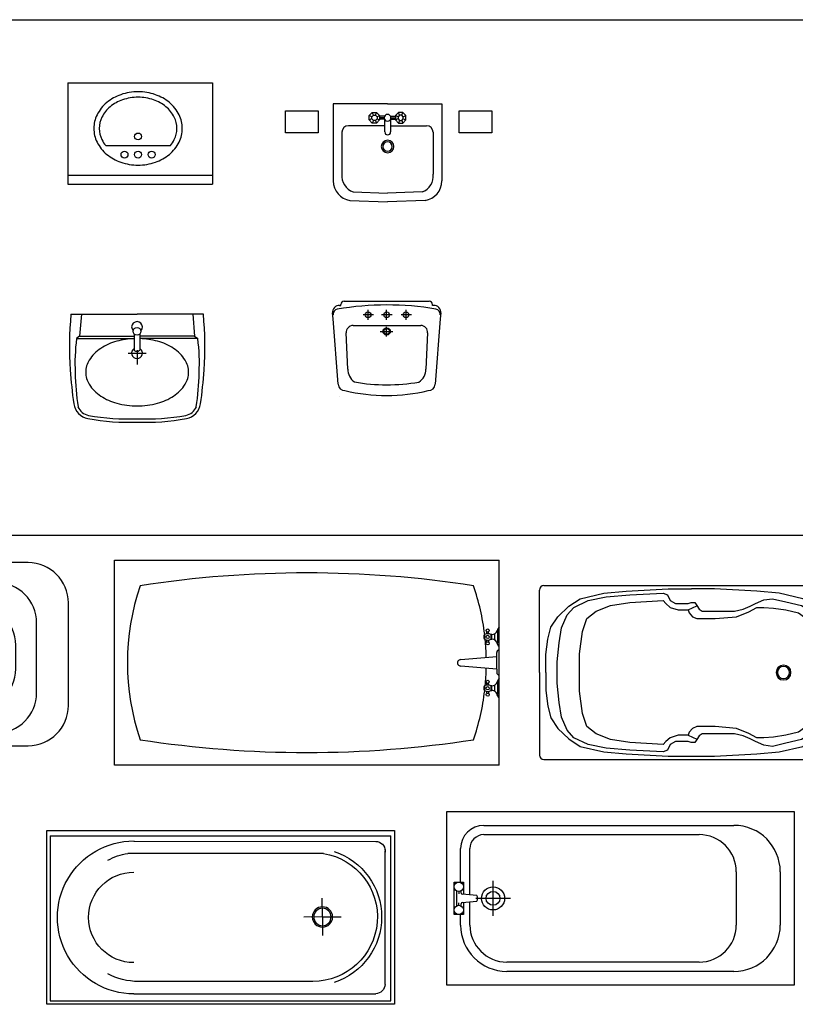
# Model space of a CAD drawing. Extents: x 5521 to 177440, y 171378 to 295182.
# Drawn here: x 74069 to 77641, y 261102 to 265634 of the extents above; entities that cross this region are included whole.
import ezdxf

# ---------------------------------------------------------------- set-up
doc = ezdxf.new("R2010")
doc.units = 0
doc.header["$MEASUREMENT"] = 0
doc.layers.add('NOITHAT', color=1, linetype='CONTINUOUS')

# ---------------------------------------------------------------- blocks, each defined once
blk = doc.blocks.new('A$C1F0210FC')
at = {"layer": 'NOITHAT', "linetype": 'Continuous'}
for p, q in [((0, 0), (0, 800)), ((0, 800), (1600, 800)), ((1600, 800), (1600, 0)), ((170.7, 736), (1322.7, 736)), ((170.7, 693.3), (1162.7, 693.3)), ((64, 474.7), (64, 629.3)), ((106.7, 415.8), (106.7, 629.3)), ((1333.3, 522.7), (1333.3, 277.3)), ((1536, 522.7), (1536, 277.3)), ((34.1, 474.7), (55.5, 474.7)), ((34.1, 474.7), (55.5, 474.7)), ((34.1, 400), (34.1, 474.7)), ((34.1, 400), (34.1, 474.7)), ((55.5, 474.7), (76.8, 474.7)), ((55.5, 474.7), (76.8, 474.7)), ((76.8, 474.7), (76.8, 418.8)), ((76.8, 474.7), (76.8, 418.8)), ((213.3, 320), (213.3, 480)), ((44.8, 434.9), (44.8, 365.1)), ((44.8, 434.9), (44.8, 365.1)), ((55.5, 432), (55.5, 420.8)), ((55.5, 432), (55.5, 420.8)), ((66.1, 424.6), (66.1, 434.9)), ((66.1, 424.6), (66.1, 434.9)), ((138.5, 412.7), (70.9, 419.3)), ((138.5, 412.7), (70.9, 419.3)), ((34.1, 325.3), (34.1, 400)), ((34.1, 325.3), (34.1, 400)), ((55.5, 368), (55.5, 379.2)), ((55.5, 368), (55.5, 379.2)), ((66.1, 365.1), (66.1, 375.4)), ((66.1, 365.1), (66.1, 375.4)), ((70.9, 380.7), (138.5, 387.3)), ((70.9, 380.7), (138.5, 387.3)), ((76.8, 381.2), (76.8, 325.3)), ((76.8, 381.2), (76.8, 325.3)), ((106.7, 277.3), (106.7, 384.2)), ((293.3, 400), (133.3, 400)), ((55.5, 325.3), (34.1, 325.3)), ((55.5, 325.3), (34.1, 325.3)), ((76.8, 325.3), (55.5, 325.3)), ((76.8, 325.3), (55.5, 325.3)), ((64, 277.3), (64, 325.3)), ((1162.7, 106.7), (277.3, 106.7)), ((1322.7, 64), (277.3, 64)), ((1600, 0), (0, 0))]:
    blk.add_line(p, q, dxfattribs=at)
for centre, radius in [((55.5, 453.3), 21.3), ((55.5, 453.3), 21.3), ((213.3, 400), 53.3), ((213.3, 400), 32), ((55.5, 346.7), 21.3), ((55.5, 346.7), 21.3)]:
    blk.add_circle(centre, radius, dxfattribs=at)
for centre, radius, start, end in [((170.7, 629.3), 106.7, 90, 180), ((1322.7, 522.7), 213.3, 0, 90), ((170.7, 629.3), 64, 90, 180), ((1162.7, 522.7), 170.7, 0, 90), ((71.5, 424.6), 5.33, 180, 264.3929), ((71.5, 424.6), 5.33, 180, 264.3929), ((116.8, 400), 25.2, 329.7473, 30.2527), ((116.8, 400), 25.2, 329.7473, 30.2527), ((71.5, 375.4), 5.33, 95.6071, 180), ((71.5, 375.4), 5.33, 95.6071, 180), ((277.3, 277.3), 213.3, 180, 270), ((277.3, 277.3), 170.7, 180, 270), ((1162.7, 277.3), 170.7, 270, 0), ((1322.7, 277.3), 213.3, 270, 0)]:
    blk.add_arc(centre, radius, start, end, dxfattribs=at)
blk = doc.blocks.new('A$C3E690D60')
at = {"layer": 'NOITHAT'}
for p, q in [((0, 400), (0, 780)), ((20, 800), (1380, 800)), ((295.9, 765.6), (398.8, 774.2)), ((398.8, 774.2), (593, 785.6)), ((593, 785.6), (700, 785)), ((807, 785.6), (700, 785)), ((1001.2, 774.2), (807, 785.6)), ((1104.1, 765.6), (1001.2, 774.2)), ((1400, 400), (1400, 780)), ((136, 705.7), (187.4, 739.9)), ((158.6, 700), (224.3, 731.4)), ((187.4, 739.9), (295.9, 765.6)), ((224.3, 731.4), (307.2, 748.5)), ((307.2, 748.5), (415.7, 757.1)), ((415.7, 757.1), (569.9, 765.6)), ((415.7, 722.8), (569.9, 731.4)), ((569.9, 765.6), (589.9, 757.1)), ((569.9, 731.4), (581.4, 717.1)), ((589.9, 757.1), (601.4, 731.4)), ((601.4, 731.4), (627.1, 717.1)), ((995.5, 717.1), (1032.7, 734.2)), ((1032.7, 734.2), (1072.7, 739.9)), ((1072.7, 739.9), (1135.5, 725.7)), ((1212.6, 739.9), (1104.1, 765.6)), ((1135.5, 725.7), (1206.9, 708.5)), ((1264, 705.7), (1212.6, 739.9)), ((84.6, 657.1), (136, 705.7)), ((127.2, 665.7), (158.6, 700)), ((218.6, 648.6), (261.5, 682.8)), ((261.5, 682.8), (327.2, 708.5)), ((327.2, 708.5), (415.7, 722.8)), ((581.4, 717.1), (601.4, 700)), ((601.4, 700), (638.5, 688.5)), ((627.1, 717.1), (684.2, 717.1)), ((638.5, 688.5), (684.2, 688.5)), ((684.2, 717.1), (698.5, 722.8)), ((684.2, 688.5), (725.1, 707.1)), ((684.2, 688.5), (689.9, 674.3)), ((698.5, 722.8), (715.6, 722.8)), ((715.6, 722.8), (724.2, 708.5)), ((724.2, 708.5), (735.6, 691.4)), ((735.6, 691.4), (749.9, 682.8)), ((749.9, 682.8), (898.4, 682.8)), ((898.4, 682.8), (938.4, 691.4)), ((907, 657.1), (964.1, 680)), ((938.4, 691.4), (969.8, 705.7)), ((964.1, 680), (1001.2, 700)), ((969.8, 705.7), (995.5, 717.1)), ((1001.2, 700), (1032.7, 700)), ((1032.7, 700), (1078.4, 697.1)), ((1078.4, 697.1), (1135.5, 688.5)), ((1135.5, 688.5), (1192.6, 674.3)), ((1206.9, 708.5), (1264, 674.3)), ((1315.4, 657.1), (1264, 705.7)), ((53.1, 608.6), (84.6, 657.1)), ((101.5, 605.8), (127.2, 665.7)), ((198.6, 588.6), (218.6, 648.6)), ((689.9, 674.3), (704.2, 657.1)), ((704.2, 657.1), (724.2, 648.6)), ((724.2, 648.6), (809.9, 648.6)), ((809.9, 648.6), (907, 657.1)), ((1192.6, 674.3), (1238.3, 642.9)), ((1238.3, 642.9), (1269.7, 608.6)), ((1264, 674.3), (1304, 622.9)), ((1346.9, 608.6), (1315.4, 657.1)), ((38.9, 554.4), (53.1, 608.6)), ((90.1, 537.2), (101.5, 605.8)), ((1269.7, 608.6), (1295.4, 562.9)), ((1304, 622.9), (1326.9, 574.3)), ((1361.1, 554.4), (1346.9, 608.6)), ((30, 483), (38.9, 554.4)), ((184.3, 485.8), (198.6, 588.6)), ((1295.4, 562.9), (1309.7, 528.7)), ((1326.9, 574.3), (1341.1, 531.5)), ((1370, 483), (1361.1, 554.4)), ((81.5, 448.7), (90.1, 537.2)), ((1309.7, 528.7), (1321.2, 477.3)), ((1341.1, 531.5), (1346.9, 477.3)), ((30, 400), (30, 483)), ((184.3, 400), (184.3, 485.8)), ((1321.2, 477.3), (1321.2, 400)), ((1346.9, 477.3), (1346.9, 400)), ((1370, 400), (1370, 483)), ((81.5, 400), (81.5, 448.7)), ((0, 400), (0, 20)), ((30, 400), (30, 317)), ((81.5, 351.3), (81.5, 400)), ((184.3, 314.2), (184.3, 400)), ((1321.2, 400), (1321.2, 322.7)), ((1346.9, 400), (1346.9, 322.7)), ((1370, 317), (1370, 400)), ((1400, 400), (1400, 20)), ((90.1, 262.8), (81.5, 351.3)), ((1321.2, 322.7), (1309.7, 271.3)), ((1346.9, 322.7), (1341.1, 268.5)), ((30, 317), (38.9, 245.6)), ((198.6, 211.4), (184.3, 314.2)), ((1361.1, 245.6), (1370, 317)), ((38.9, 245.6), (53.1, 191.4)), ((101.5, 194.2), (90.1, 262.8)), ((1295.4, 237.1), (1269.7, 191.4)), ((1309.7, 271.3), (1295.4, 237.1)), ((1341.1, 268.5), (1326.9, 225.7)), ((1346.9, 191.4), (1361.1, 245.6)), ((53.1, 191.4), (84.6, 142.9)), ((127.2, 134.3), (101.5, 194.2)), ((218.6, 151.4), (198.6, 211.4)), ((1269.7, 191.4), (1238.3, 157.1)), ((1326.9, 225.7), (1304, 177.1)), ((1315.4, 142.9), (1346.9, 191.4)), ((84.6, 142.9), (136, 94.3)), ((261.5, 117.2), (218.6, 151.4)), ((704.2, 142.9), (689.9, 125.7)), ((724.2, 151.4), (704.2, 142.9)), ((809.9, 151.4), (724.2, 151.4)), ((907, 142.9), (809.9, 151.4)), ((964.1, 120), (907, 142.9)), ((1238.3, 157.1), (1192.6, 125.7)), ((1304, 177.1), (1264, 125.7)), ((1264, 94.3), (1315.4, 142.9)), ((158.6, 100), (127.2, 134.3)), ((136, 94.3), (187.4, 60.1)), ((224.3, 68.6), (158.6, 100)), ((327.2, 91.5), (261.5, 117.2)), ((415.7, 77.2), (327.2, 91.5)), ((601.4, 100), (581.4, 82.9)), ((638.5, 111.5), (601.4, 100)), ((684.2, 111.5), (638.5, 111.5)), ((689.9, 125.7), (684.2, 111.5)), ((684.2, 111.5), (725.1, 92.9)), ((724.2, 91.5), (715.6, 77.2)), ((735.6, 108.6), (724.2, 91.5)), ((749.9, 117.2), (735.6, 108.6)), ((898.4, 117.2), (749.9, 117.2)), ((938.4, 108.6), (898.4, 117.2)), ((969.8, 94.3), (938.4, 108.6)), ((1001.2, 100), (964.1, 120)), ((995.5, 82.9), (969.8, 94.3)), ((1032.7, 100), (1001.2, 100)), ((1078.4, 102.9), (1032.7, 100)), ((1135.5, 111.5), (1078.4, 102.9)), ((1192.6, 125.7), (1135.5, 111.5)), ((1206.9, 91.5), (1135.5, 74.3)), ((1264, 125.7), (1206.9, 91.5)), ((1212.6, 60.1), (1264, 94.3)), ((187.4, 60.1), (295.9, 34.4)), ((307.2, 51.5), (224.3, 68.6)), ((415.7, 42.9), (307.2, 51.5)), ((569.9, 68.6), (415.7, 77.2)), ((581.4, 82.9), (569.9, 68.6)), ((601.4, 68.6), (589.9, 42.9)), ((627.1, 82.9), (601.4, 68.6)), ((684.2, 82.9), (627.1, 82.9)), ((698.5, 77.2), (684.2, 82.9)), ((715.6, 77.2), (698.5, 77.2)), ((1032.7, 65.8), (995.5, 82.9)), ((1072.7, 60.1), (1032.7, 65.8)), ((1135.5, 74.3), (1072.7, 60.1)), ((1104.1, 34.4), (1212.6, 60.1)), ((20, 0), (1380, 0)), ((295.9, 34.4), (398.8, 25.8)), ((398.8, 25.8), (593, 14.4)), ((569.9, 34.4), (415.7, 42.9)), ((589.9, 42.9), (569.9, 34.4)), ((593, 14.4), (700, 15)), ((700, 15), (807, 14.4)), ((807, 14.4), (1001.2, 25.8)), ((1001.2, 25.8), (1104.1, 34.4))]:
    blk.add_line(p, q, dxfattribs=at)
for centre, radius, start, end in [((20, 780), 20, 90, 180), ((1380, 780), 20, 0, 90), ((1124.1, 400), 34.1, 0, 180), ((1124.1, 400), 28.1, 0, 180), ((1124.1, 400), 34.1, 180, 0), ((1124.1, 400), 28.1, 180, 0), ((20, 20), 20, 180, 270), ((1380, 20), 20, 270, 0)]:
    blk.add_arc(centre, radius, start, end, dxfattribs=at)
blk = doc.blocks.new('A$C5704318C')
at = {"layer": 'NOITHAT'}
for p, q in [((0, 800), (1601, 800)), ((0, 0), (0, 800)), ((14.8, 776.3), (1584.8, 776)), ((14.8, 776.3), (14.8, 16.3)), ((1584.8, 16.3), (1584.8, 776)), ((1601, 800), (1601, 0)), ((400.3, 751.8), (1514.5, 749.8)), ((1274.1, 694.9), (373.1, 694.9)), ((1557.6, 712), (1557.6, 700.4)), ((1557.6, 91.9), (1558, 706.2)), ((1269.3, 402), (1268.6, 488)), ((1269.3, 402), (1268.6, 488)), ((1269.3, 402), (1268.6, 488)), ((1269.3, 402), (1183.3, 401.4)), ((1269.3, 402), (1355.3, 402.7)), ((1269.3, 402), (1269.9, 316)), ((1225.2, 105.1), (422, 105.1)), ((400.3, 48.2), (1514.4, 48.7)), ((14.8, 16.3), (1584.8, 16.3)), ((1601, 0), (0, 0))]:
    blk.add_line(p, q, dxfattribs=at)
at = {"layer": 'NOITHAT', "extrusion": (0, 0, -1)}
for centre, major_axis, start_param, end_param in [((400.3, 400), (248.8, -248.8), 0.784453, 3.930639), ((1514.4, 706.2), (30.8, -30.8), 3.928815, 5.499086), ((422, 402), (210, -210), 3.42946, 3.761467), ((1225.2, 402), (210, -210), 4.092515, 7.068583), ((1225.2, 402), (223.9, -223.9), 4.243986, 6.751588), ((400.3, 400), (-147.2, -147.2), -0.785398, 2.356194), ((1269.3, 402), (-33, -33), 0.785398, 7.068583), ((1269.3, 402), (28.3, -28.3), 2.356194490192334, 8.63937979737192), ((422, 402), (-210, -210), -0.785398, -0.287867), ((1514.4, 91.9), (30.5, -30.5), 5.497787, 7.068111)]:
    blk.add_ellipse(centre, major_axis=major_axis, ratio=1, start_param=start_param, end_param=end_param, dxfattribs=at)
blk = doc.blocks.new('A$C30EE0BB9')
at = {"layer": 'NOITHAT', "linetype": 'Continuous'}
for p, q in [((0, 0), (0, 944.9)), ((0, 944.9), (1771.7, 944.9)), ((1771.7, 0), (1771.7, 944.9)), ((1704, 602.2), (1704, 580.1)), ((1715.1, 605.7), (1715.1, 614.3)), ((1722.5, 605.7), (1722.5, 614.3)), ((1737.2, 602.2), (1733.5, 602.2)), ((1733.5, 602.2), (1733.5, 580.1)), ((1737.2, 580.1), (1737.2, 602.2)), ((1752, 576.4), (1752, 605.9)), ((1763.1, 620.7), (1763.1, 561.6)), ((1715.1, 568), (1715.1, 576.6)), ((1722.5, 576.6), (1722.5, 568)), ((1733.5, 580.1), (1737.2, 580.1)), ((1594.5, 486.6), (1760.6, 501.4)), ((1760.6, 501.4), (1760.6, 519.8)), ((1760.6, 442.3), (1760.6, 501.4)), ((1760.6, 442.3), (1594.5, 457.1)), ((1760.6, 442.3), (1760.6, 427.5)), ((1704, 366), (1704, 343.9)), ((1715.1, 369.5), (1715.1, 378.1)), ((1722.5, 369.5), (1722.5, 378.1)), ((1737.2, 366), (1733.5, 366)), ((1733.5, 366), (1733.5, 343.9)), ((1737.2, 343.9), (1737.2, 366)), ((1752, 340.2), (1752, 369.7)), ((1763.1, 384.5), (1763.1, 325.4)), ((1715.1, 331.8), (1715.1, 340.4)), ((1722.5, 340.4), (1722.5, 331.8)), ((1733.5, 343.9), (1737.2, 343.9)), ((1771.7, 0), (0, 0))]:
    blk.add_line(p, q, dxfattribs=at)
for centre in [(1718.8, 620.7), (1718.8, 591.2), (1718.8, 561.6), (1718.8, 384.5), (1718.8, 354.9), (1718.8, 325.4)]:
    blk.add_circle(centre, 7.38, dxfattribs=at)
for centre, radius, start, end in [((885.8, -4133.8), 5019.6, 81.2025, 98.7975), ((1151.6, 472.4), 1092.5, 161.0754, 198.9246), ((620.4, 472.5), 1092.2, 6.8412, 18.9248), ((1799.6, 611.7), 37.6, 137.9375, 166.1022), ((1718.8, 591.2), 18.4, 143.1187, 216.8813), ((1718.8, 574.6), 31.4, 61.9242, 118.0758), ((1738.8, 627.4), 25.2, 266.451, 344.632), ((1718.8, 607.8), 31.4, 241.9242, 298.0758), ((619.1, 472.4), 1093.5, 1.2915, 5.5679), ((1739.1, 556.1), 24.1, 4.398, 94.3913), ((1779.1, 560.4), 16.1, 175.7347, 242.363), ((1770.3, 521.2), 9.79, 81.8625, 188.1375), ((1594.5, 471.8), 14.8, 89.9858, 270.0142), ((613, 472.8), 1099.6, 354.5095, 358.6323), ((1769.6, 425.4), 9.22, 166.8282, 283.1718), ((1718.8, 354.9), 18.5, 143.1301, 216.8699), ((1718.8, 338.3), 31.4, 61.9242, 118.0758), ((1738.8, 391.1), 25.2, 266.451, 344.632), ((1799.6, 375.4), 37.6, 137.9375, 166.1022), ((620.1, 472.4), 1092.5, 341.0763, 353.2176), ((1718.8, 371.6), 31.4, 241.9777, 298.0223), ((1739.1, 319.9), 24, 4.3806, 94.4275), ((1779.1, 324.2), 16.1, 175.7557, 242.3189), ((885.8, 5078.7), 5019.7, 261.2026, 278.7974)]:
    blk.add_arc(centre, radius, start, end, dxfattribs=at)
blk = doc.blocks.new('A$C17284BB1')
at = {"layer": 'NOITHAT'}
for p, q in [((1810.8, 843.1), (185.3, 843.1)), ((1664.8, 751.1), (417.8, 751.1)), ((0, 657.8), (0, 185.3)), ((1568.7, 648.7), (565.5, 648.7)), ((1996.2, 185.3), (1996.2, 657.8)), ((1850.1, 244.3), (1850.1, 565.8)), ((6, 498.2), (6, 498.2)), ((380.2, 463.4), (380.2, 353.6)), ((1754, 353.6), (1754, 463.4)), ((108.6, 441.8), (108.6, 368.2)), ((565.5, 168.3), (1568.7, 168.3)), ((417.8, 59), (1664.8, 59)), ((185.3, 0), (1810.8, 0))]:
    blk.add_line(p, q, dxfattribs=at)
blk.add_circle((1618.2, 420.2), 43.9, dxfattribs=at)
for centre, radius, start, end in [((185.3, 657.8), 185.3, 90, 180), ((1810.8, 657.8), 185.3, 0, 90), ((417.8, 441.8), 309.2, 90, 180), ((1664.8, 565.8), 185.3, 0, 90), ((565.5, 463.4), 185.3, 90, 180), ((1568.7, 463.4), 185.3, 0, 90), ((417.8, 368.2), 309.2, 180, 270), ((565.5, 353.6), 185.3, 180, 270), ((1568.7, 353.6), 185.3, 270, 0), ((1664.8, 244.3), 185.3, 270, 0), ((185.3, 185.3), 185.3, 180, 270), ((1810.8, 185.3), 185.3, 270, 0)]:
    blk.add_arc(centre, radius, start, end, dxfattribs=at)
blk = doc.blocks.new('A$C1A587006')
at = {"layer": 'NOITHAT'}
for p, q in [((31.9, 421.1), (38.1, 421.1)), ((38.1, 421.1), (38.1, 424.7)), ((54.1, 440.7), (444.4, 440.7)), ((460.4, 421.1), (460.4, 424.7)), ((466.6, 421.1), (460.4, 421.1)), ((2.4, 358.5), (0, 386.3)), ((188.3, 377.7), (140.5, 377.7)), ((163.7, 354.3), (163.7, 399.9)), ((273.9, 377.7), (226, 377.7)), ((249.2, 354.3), (249.2, 399.9)), ((363.2, 377.7), (315.4, 377.7)), ((338.6, 354.3), (338.6, 399.9)), ((498.4, 386.3), (496, 358.7)), ((25.2, 57.9), (2.4, 358.5)), ((94.8, 328.7), (406, 328.7)), ((249.2, 277.2), (249.2, 322.9)), ((496, 358.7), (473, 57.9)), ((70.3, 127.9), (62.9, 293.9)), ((219.6, 301.2), (277.1, 301.2)), ((437.8, 293.9), (430.4, 127.9)), ((31.4, 0), (31.4, 0))]:
    blk.add_line(p, q, dxfattribs=at)
for centre, radius in [((163.7, 377.7), 13), ((249.2, 377.7), 13), ((338.6, 377.7), 13), ((249.2, 301.2), 16.8), ((249.2, 301.2), 13.2)]:
    blk.add_circle(centre, radius, dxfattribs=at)
for centre, radius, start, end in [((31.9, 389.1), 32, 90, 184.9947), ((249.9, -927), 1349.9, 80.3456, 99.7166), ((54.1, 424.7), 16, 90, 180), ((444.4, 424.7), 16, 0, 90), ((466.6, 389.1), 32, 354.9611, 90), ((26.3, 379.9), 24, 100.1619, 184.9947), ((472.1, 380.2), 24, 354.9611, 79.9031), ((94.8, 296.7), 32, 90, 184.9947), ((406, 296.7), 32, 354.9611, 90), ((145.3, 128.7), 75, 180.6026, 233.4671), ((358.9, 128.2), 71.5, 302.651, 359.7564), ((57.1, 60.7), 32, 184.9947, 270), ((250.1, 919), 863.6, 260.0309, 279.8244), ((441.1, 60.7), 32, 270, 354.9611), ((249.1, 825.7), 819.8, 256.4528, 283.5472)]:
    blk.add_arc(centre, radius, start, end, dxfattribs=at)
blk = doc.blocks.new('A$C5C520EB0')
at = {"layer": 'NOITHAT'}
for p, q in [((0, 417.8), (150, 417.8)), ((0, 317.8), (0, 417.8)), ((150, 417.8), (150, 317.8)), ((469.7, 450), (219.7, 450)), ((219.7, 450), (219.7, 95.5)), ((385.1, 396.4), (399.2, 410.6)), ((404.2, 398.6), (399.2, 410.6)), ((399.2, 410.6), (419.2, 410.6)), ((414.2, 398.6), (419.2, 410.6)), ((419.2, 410.6), (433.3, 396.4)), ((469.7, 450), (719.7, 450)), ((520.2, 410.6), (506.1, 396.4)), ((525.2, 398.6), (520.2, 410.6)), ((540.2, 410.6), (520.2, 410.6)), ((535.2, 398.6), (540.2, 410.6)), ((554.3, 396.4), (540.2, 410.6)), ((719.7, 450), (719.7, 95.5)), ((800, 417.8), (950, 417.8)), ((800, 317.8), (800, 417.8)), ((950, 417.8), (950, 317.8)), ((397.1, 391.5), (385.1, 396.4)), ((385.1, 376.5), (385.1, 396.4)), ((397.1, 381.4), (385.1, 376.5)), ((399.2, 362.3), (385.1, 376.5)), ((397.1, 391.5), (404.2, 398.6)), ((397.1, 381.4), (397.1, 391.5)), ((404.2, 374.3), (397.1, 381.4)), ((404.2, 374.3), (399.2, 362.3)), ((404.2, 398.6), (414.2, 398.6)), ((414.2, 374.3), (404.2, 374.3)), ((414.2, 398.6), (421.3, 391.5)), ((421.3, 381.4), (414.2, 374.3)), ((414.2, 374.3), (419.2, 362.3)), ((433.3, 376.5), (419.2, 362.3)), ((421.3, 391.5), (433.3, 396.4)), ((421.3, 391.5), (421.3, 381.4)), ((421.3, 381.4), (433.3, 376.5)), ((433.3, 396.4), (433.3, 376.5)), ((455.7, 393.5), (433.3, 393.5)), ((454, 386.5), (433.3, 386.5)), ((455.7, 379.5), (433.3, 379.5)), ((456.9, 321.3), (456.9, 379.5)), ((483.7, 393.5), (506.1, 393.5)), ((483.7, 379.5), (506.1, 379.5)), ((483.7, 379.5), (483.7, 321.3)), ((485.4, 386.5), (506.1, 386.5)), ((518.1, 391.5), (506.1, 396.4)), ((506.1, 396.4), (506.1, 376.5)), ((518.1, 381.4), (506.1, 376.5)), ((506.1, 376.5), (520.2, 362.3)), ((525.2, 398.6), (518.1, 391.5)), ((518.1, 391.5), (518.1, 381.4)), ((518.1, 381.4), (525.2, 374.3)), ((525.2, 374.3), (520.2, 362.3)), ((535.2, 398.6), (525.2, 398.6)), ((525.2, 374.3), (535.2, 374.3)), ((542.3, 391.5), (535.2, 398.6)), ((535.2, 374.3), (542.3, 381.4)), ((535.2, 374.3), (540.2, 362.3)), ((540.2, 362.3), (554.3, 376.5)), ((542.3, 391.5), (554.3, 396.4)), ((542.3, 381.4), (542.3, 391.5)), ((542.3, 381.4), (554.3, 376.5)), ((554.3, 376.5), (554.3, 396.4)), ((150, 317.8), (0, 317.8)), ((259.7, 320), (259.7, 126.9)), ((456.9, 350), (289.7, 350)), ((419.2, 362.3), (399.2, 362.3)), ((483.7, 350), (649.7, 350)), ((520.2, 362.3), (540.2, 362.3)), ((679.7, 320), (679.7, 126.9)), ((950, 317.8), (800, 317.8)), ((310.8, 45.6), (469.7, 40)), ((628.5, 45.6), (469.7, 40)), ((296.6, 5.7), (469.7, 0)), ((642.8, 5.7), (469.7, 0))]:
    blk.add_line(p, q, dxfattribs=at)
for centre, radius, start, end in [((469.7, 386.5), 15.7, 90, 270), ((469.7, 386.5), 15.7, 270, 90), ((289.7, 320), 30, 90, 180), ((470.3, 321.3), 13.4, 180, 0), ((649.7, 320), 30, 0, 90), ((469.7, 254.2), 29, 90, 270), ((469.7, 254.2), 21.4, 90, 270), ((469.7, 254.2), 29, 270, 90), ((469.7, 254.2), 21.4, 270, 90), ((310.5, 95.4), 90.8, 179.9046, 261.1965), ((335.7, 118), 76.6, 173.311, 251.0279), ((603.7, 118), 76.6, 288.9721, 6.689), ((628.9, 95.4), 90.8, 278.8035, 0.0954)]:
    blk.add_arc(centre, radius, start, end, dxfattribs=at)
blk = doc.blocks.new('A$C15D63490')
at = {"layer": 'NOITHAT'}
for p, q in [((2.9, 495.7), (308.6, 495.7)), ((51.6, 495.7), (43, 394.5)), ((612.9, 495.7), (307.2, 495.7)), ((564.2, 495.7), (572.7, 394.5)), ((43, 394.5), (28.9, 384)), ((29.5, 384.4), (294.3, 384.4)), ((43, 394.5), (294.3, 394.5)), ((294.3, 405.3), (294.3, 330.7)), ((320.1, 405.3), (320.1, 331)), ((572.7, 394.5), (320.1, 394.5)), ((586.3, 384.4), (320.1, 384.4)), ((572.7, 394.5), (586.9, 384)), ((307.2, 330), (307.2, 278.4)), ((307.2, 329.2), (307.2, 265.2)), ((267.2, 316.8), (349.3, 316.8))]:
    blk.add_line(p, q, dxfattribs=at)
blk.add_circle((307.2, 417.7), 17.9, dxfattribs=at)
for centre, radius, start, end in [((1587.5, 349.6), 1591.3, 174.7314, 183.9639), ((307.2, 437.4), 24.7, 315.7621, 224.2379), ((-971.7, 349.6), 1591.3, 356.0361, 5.2686), ((889.9, 268.7), 868.6, 172.3703, 182.8155), ((280.9, 123.9), 256.9, 105.1347, 123.1436), ((308.6, 21.6), 362.8, 92.2521, 105.1347), ((307.2, 21.6), 362.8, 74.8653, 87.9675), ((334.9, 123.9), 256.9, 56.8564, 74.8653), ((-274.1, 268.7), 868.6, 357.1845, 7.6297), ((238.7, 188.5), 179.7, 123.1436, 147.6111), ((307.2, 316.8), 25, 121.0405, 58.9595), ((307.1, 342.8), 17.6, 223.5929, 317.7078), ((377, 188.5), 179.7, 32.3889, 56.8564), ((174.6, 229.2), 103.7, 147.6111, 180), ((441.2, 229.2), 103.7, 0, 32.3889), ((1971.6, 361.7), 1975.3, 183.5449, 188.0839), ((174.6, 229.2), 103.7, 180, 212.3889), ((441.2, 229.2), 103.7, 327.6111, 0), ((-1355.8, 361.7), 1975.3, 351.9161, 356.4551), ((1492.1, 270.9), 1470.5, 181.7505, 187.8658), ((-876.3, 270.9), 1470.5, 352.1342, 358.2495), ((238.7, 269.9), 179.7, 212.3889, 236.8564), ((377, 269.9), 179.7, 303.1436, 327.6111), ((280.9, 334.5), 256.9, 236.8564, 254.8653), ((334.9, 334.5), 256.9, 285.1347, 303.1436), ((96, 95.3), 80.9, 188.0839, 259.4554), ((96, 95.3), 65.8, 202.9306, 259.4554), ((308.6, 436.8), 362.8, 254.8653, 270), ((307.2, 436.8), 362.8, 270, 285.1347), ((519.8, 95.3), 65.8, 280.5446, 337.0694), ((519.8, 95.3), 80.9, 280.5446, 351.9161), ((263.1, 992.9), 994, 259.4554, 272.6248), ((263.1, 992.9), 978.8, 259.4554, 272.6248), ((352.7, 992.9), 994, 267.3752, 280.5446), ((352.7, 992.9), 978.8, 267.3752, 280.5446)]:
    blk.add_arc(centre, radius, start, end, dxfattribs=at)
blk = doc.blocks.new('A$C451B1B62')
at = {"layer": 'NOITHAT'}
for p, q in [((0, 466.7), (0, 0)), ((666.5, 466.7), (666.5, 0))]:
    blk.add_line(p, q, dxfattribs=at)
at = {"layer": 'NOITHAT', "linetype": 'ByBlock'}
for p, q in [((0, 466.7), (666.5, 466.7)), ((174.4, 177.7), (472.8, 177.7)), ((0, 41.7), (666.5, 41.7)), ((0, 0), (666.5, 0))]:
    blk.add_line(p, q, dxfattribs=at)
at = {"layer": 'NOITHAT'}
for centre in [(323.6, 219.4), (261.1, 136.1), (323.6, 136.1), (386.1, 136.1)]:
    blk.add_circle(centre, 15.9, dxfattribs=at)
at = {"layer": 'NOITHAT', "linetype": 'ByBlock'}
for centre, radius, start, end in [((310.7, 217.2), 205.7, 108.9266, 129.6187), ((323.6, 179.6), 245.5, 90, 108.9266), ((323.6, 179.6), 245.5, 71.0734, 90), ((336.5, 217.2), 205.7, 50.3813, 71.0734), ((290.9, 241.1), 174.7, 129.6187, 153.4182), ((310.7, 217.2), 180.7, 108.9266, 129.6187), ((323.6, 179.6), 220.5, 90, 108.9266), ((323.6, 179.6), 220.5, 71.0734, 90), ((336.5, 217.2), 180.7, 50.3813, 71.0734), ((356.3, 241.1), 174.7, 26.5818, 50.3813), ((260.3, 256.4), 140.5, 153.4182, 180), ((290.9, 241.1), 149.7, 129.6187, 153.4182), ((356.3, 241.1), 149.7, 26.5818, 50.3813), ((386.8, 256.4), 140.5, 0, 26.5818), ((260.3, 256.4), 115.5, 153.4182, 180), ((386.8, 256.4), 115.5, 0, 26.5818), ((260.3, 256.4), 140.5, 180, 206.5818), ((260.3, 256.4), 115.5, 180, 206.5818), ((386.8, 256.4), 115.5, 333.4182, 0), ((386.8, 256.4), 140.5, 333.4182, 0), ((290.9, 271.7), 174.7, 206.5818, 230.3813), ((290.9, 271.7), 149.7, 206.5818, 218.8822), ((356.3, 271.7), 174.7, 309.6187, 333.4182), ((356.3, 271.7), 149.7, 321.1178, 333.4182), ((310.7, 295.6), 205.7, 230.3813, 251.0734), ((336.5, 295.6), 205.7, 288.9266, 309.6187), ((323.6, 333.2), 245.5, 251.0734, 270), ((323.6, 333.2), 245.5, 270, 288.9266)]:
    blk.add_arc(centre, radius, start, end, dxfattribs=at)

msp = doc.modelspace()

# ---------------------------------------------------------------- linework, layer by layer
at = {"layer": 'NOITHAT', "color": 251}
for p, q in [((48618.3, 265634.5), (127803, 265634.5)), ((48618.3, 263262), (127803, 263262))]:
    msp.add_line(p, q, dxfattribs=at)

# ---------------------------------------------------------------- block references
at = {"layer": 'NOITHAT'}
for name, p in [('A$C451B1B62', (74290.9, 264877.5)), ('A$C5C520EB0', (75293.8, 264796.4)), ('A$C1A587006', (75510.1, 263898.3)), ('A$C15D63490', (74302.4, 263782.4)), ('A$C17284BB1', (72297.3, 262291.9)), ('A$C30EE0BB9', (74506, 262201.9)), ('A$C3E690D60', (76463, 262229)), ('A$C1F0210FC', (76036, 261189.4)), ('A$C5704318C', (74194.4, 261101.7))]:
    msp.add_blockref(name, p, dxfattribs=at)

doc.saveas('drawing.dxf')
